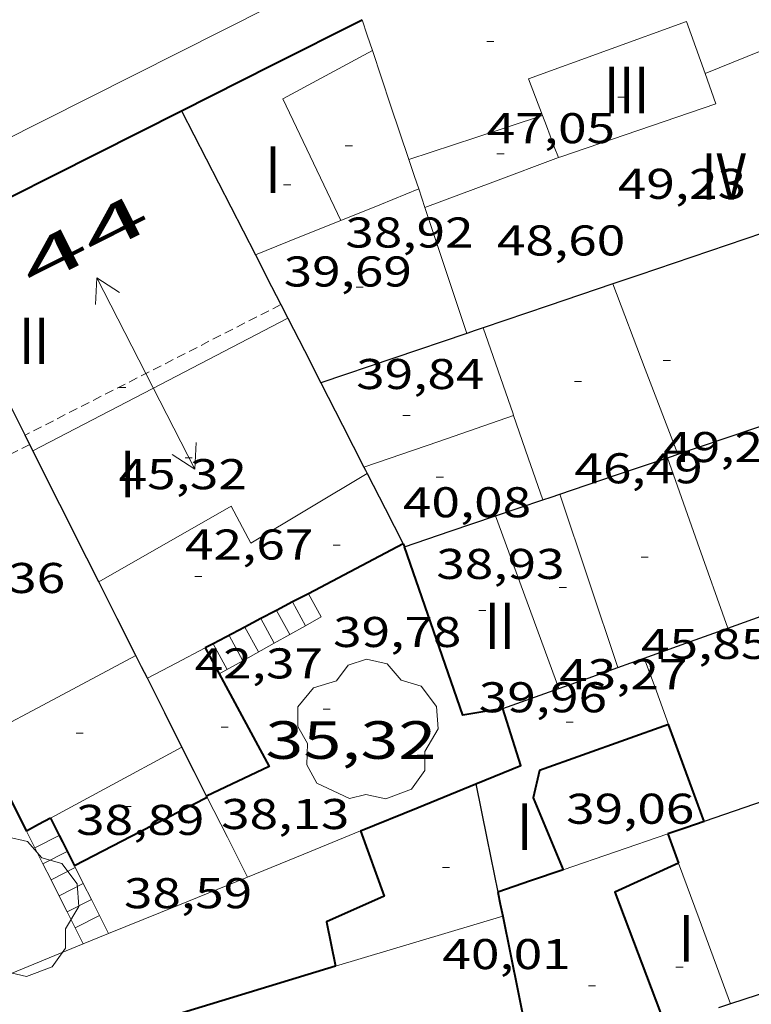
# Model space of a CAD drawing. Units: inches. Extents: x 453997 to 455002, y 4598998 to 4599503.
# Drawn here: x 454144 to 454164, y 4599368 to 4599396 of the extents above; entities that cross this region are included whole.
import ezdxf
from ezdxf.enums import TextEntityAlignment as Align

# ---------------------------------------------------------------- set-up
doc = ezdxf.new("R2010")
doc.units = ezdxf.units.IN
doc.header["$MEASUREMENT"] = 0
doc.linetypes.add('DGN Style 1', pattern=[6.30287331, 0.01048731, -6.292386])
doc.linetypes.add('TRAZOS2', pattern=[0.375, 0.25, -0.125])
for name, color, linetype, lineweight in [('ARBRE', 7, 'Continuous', 0), ('CARENER', 7, 'Continuous', 0), ('COTA ALTIMETRICA', 7, 'Continuous', 0), ('COTA EDIFICI', 7, 'Continuous', 0), ('EIX VIA URBANA PAVIMENTADA', 7, 'Continuous', 0), ('ESCALES', 7, 'Continuous', 0), ('FACANA EXTERIOR', 7, 'Continuous', 0), ('FACANA INTERIOR', 7, 'Continuous', 0), ('LINIA VOLUMETRICA', 7, 'Continuous', 0), ('MITGERES', 7, 'Continuous', 0), ('MUR', 7, 'Continuous', 0), ('TEXT DE NUMERO DE PLANTES', 7, 'Continuous', 0), ('TEXT DE NUMERO DE POLICIA', 7, 'Continuous', 0), ('VORERA', 7, 'Continuous', 0)]:
    doc.layers.add(name, color=color, linetype=linetype, lineweight=lineweight)
doc.styles.add('Style-Arial', font='ARIAL.TTF')

# ---------------------------------------------------------------- blocks, each defined once
blk = doc.blocks.new('COTA')
at = {"color": 0, "linetype": 'ByBlock', "lineweight": -2}
blk.add_line((0, 0), (0.2, 0), dxfattribs=at)
blk = doc.blocks.new('ARBRE')
at = {"color": 0, "linetype": 'ByBlock', "lineweight": -2, "flags": 128}
blk.add_lwpolyline([(-0.507, -1.872), (-1.415, -1.448), (-1.697, -0.9400000000000001), (-1.675, -0.342), (-1.951, 0.138), (-1.943, 0.686), (-1.511, 1.208), (-0.871, 1.406), (-0.543, 1.846), (-0.027, 2.012), (0.541, 1.882), (0.933, 1.428), (1.495, 1.262), (1.921, 0.6940000000000001), (1.969, 0.068), (1.593, -0.562), (1.593, -1.098), (1.229, -1.618), (0.505, -1.886), (-0.049, -1.762), (-0.507, -1.872)], dxfattribs=at)
blk = doc.blocks.new('SENTIT')
at = {"color": 0, "linetype": 'ByBlock', "lineweight": -2}
blk.add_line((0, 0), (3, 0), dxfattribs=at)
at = {"color": 0, "linetype": 'ByBlock', "lineweight": -2, "flags": 128}
blk.add_lwpolyline([(2.35, 0.376), (3, 0), (2.35, -0.374)], dxfattribs=at)

msp = doc.modelspace()

# ---------------------------------------------------------------- linework, layer by layer
at = {"layer": 'CARENER', "color": 1, "linetype": 'TRAZOS2', "lineweight": 20}
for points, elevation in [([(454151.1108217445, 4599387.80546487), (454143.9746645848, 4599384.162963341)], 45.31007026443972), ([(454151.1108378712, 4599387.805473102), (454151.1108217445, 4599387.80546487)], 45.31007024862265), ([(454143.9746645848, 4599384.162963341), (454143.9737991646, 4599384.162521605)], 45.31706941067166), ([(454144.1057973889, 4599383.901520195), (454139.6937736892, 4599381.679550228)], 41.35806412144322)]:
    msp.add_lwpolyline(points, dxfattribs=dict(at, elevation=elevation))
at = {"layer": 'EIX VIA URBANA PAVIMENTADA', "color": 1, "linetype": 'Continuous', "lineweight": 20, "extrusion": (-0.5490198309447474, -0.2213662428378032, 0.8059616689156351), "elevation": -1267472.404729329, "flags": 128}
msp.add_lwpolyline([(-4095797.038920937, 1725714.971936068), (-4095865.268905581, 1725719.42201474), (-4095923.673975152, 1725723.47241267), (-4095956.239895542, 1725725.396507037)], dxfattribs=at)
at = {"layer": 'ESCALES', "color": 1, "linetype": 'Continuous', "lineweight": 0}
for points, elevation in [([(454151.8788183873, 4599379.740380788), (454152.2347734881, 4599379.09045106), (454151.7987403147, 4599378.846510032)], 35.9440557262861), ([(454151.8787778689, 4599379.74045477), (454151.8788183873, 4599379.740380788)], 35.94405572628602), ([(454151.4367754227, 4599379.508457761), (454151.4369042045, 4599379.50822225)], 36.29805627641921), ([(454151.4369042045, 4599379.50822225), (454151.7987403147, 4599378.846510032)], 36.29805627641921), ([(454150.9937729679, 4599379.275460761), (454150.9937884405, 4599379.275432464)], 36.65705683301282), ([(454150.5517705223, 4599379.043463754), (454150.5519096219, 4599379.043209661)], 37.01505738805601), ([(454150.5519096219, 4599379.043209661), (454150.9266738895, 4599378.358627934)], 37.01505738805601), ([(454151.7987403147, 4599378.846510032), (454150.9266738895, 4599378.358627934)], 36.27361071665571), ([(454149.6657656129, 4599378.577469755), (454150.0526574427, 4599377.869654885)], 37.7320584996928), ([(454150.1087680676, 4599378.810466755), (454150.1088323991, 4599378.810349234)], 37.37305794309921), ([(454149.2237631673, 4599378.345472748), (454149.2238797529, 4599378.345259991)], 38.09005905473602), ([(454150.9266738895, 4599378.358627934), (454150.0526574427, 4599377.869654885)], 36.93272075518038), ([(454144.2507122159, 4599372.646501645), (454144.9273937739, 4599372.99233242)], 35.040054326016), ([(454144.4757091731, 4599372.199499245), (454144.4757748562, 4599372.199532766)], 35.040054326016), ([(454144.700758684, 4599371.753523664), (454145.3764465334, 4599372.098357894)], 35.040054326016), ([(454144.7007061379, 4599371.753496847), (454144.700758684, 4599371.753523664)], 35.040054326016), ([(454144.9257031027, 4599371.307494448), (454145.6006801292, 4599371.652476246)], 35.040054326016), ([(454145.1509536422, 4599370.860621278), (454145.8256548492, 4599371.204462556)], 35.040054326016), ([(454145.1507000599, 4599370.860492048), (454145.1509536422, 4599370.860621278)], 35.040054326016), ([(454145.3758237775, 4599370.414554341), (454146.0496261658, 4599370.758447038)], 35.040054326016), ([(454145.3756970247, 4599370.414489649), (454145.3758237775, 4599370.414554341)], 35.040054326016)]:
    msp.add_lwpolyline(points, dxfattribs=dict(at, elevation=elevation))
at = {"layer": 'ESCALES', "color": 1, "linetype": 'Continuous', "lineweight": 0, "flags": 128}
for points, elevation in [([(454150.9937884405, 4599379.275432464), (454151.361768432, 4599378.602456925)], 36.65705683301282), ([(454151.7987403147, 4599378.846510032), (454151.7987709608, 4599378.846453988)], 36.29805627641921), ([(454150.1088323991, 4599378.810349234), (454150.4897633773, 4599378.114462784)], 37.37305794309921), ([(454149.2238797529, 4599378.345259991), (454149.6177583227, 4599377.626468644)], 38.09005905473602), ([(454150.9266738895, 4599378.358627934), (454150.9267659062, 4599378.358459847)], 37.01505738805601), ([(454150.0526574427, 4599377.869654885), (454149.392757017, 4599377.50047016)], 37.59330462494368), ([(454150.0526574427, 4599377.869654885), (454150.0527608409, 4599377.86946572)], 37.7320584996928), ([(454144.9273937739, 4599372.99233242), (454144.9277158908, 4599372.992497045)], 35.040054326016), ([(454144.4757748562, 4599372.199532766), (454145.1517128389, 4599372.54449465)], 35.040054326016), ([(454145.3764465334, 4599372.098357894), (454145.3767098037, 4599372.098492253)], 35.040054326016), ([(454145.6006801292, 4599371.652476246), (454145.6007067669, 4599371.652489861)], 35.040054326016), ([(454145.8256548492, 4599371.204462556), (454145.8257037165, 4599371.20448746)], 35.040054326016), ([(454146.0496261658, 4599370.758447038), (454146.0497006797, 4599370.758485069)], 35.040054326016), ([(454145.6006939895, 4599369.968487251), (454146.3026972479, 4599370.254482367)], 35.040054326016)]:
    msp.add_lwpolyline(points, dxfattribs=dict(at, elevation=elevation))
at = {"layer": 'FACANA EXTERIOR', "color": 1, "linetype": 'Continuous', "lineweight": 40, "extrusion": (0.03027826424473481, -0.06873086066281592, 0.9971756593032517), "elevation": -302325.3928636815, "flags": 128}
msp.add_lwpolyline([(2269811.332261834, 4014617.215052163), (2269863.310476076, 4014619.851378629), (2269864.658008215, 4014636.65463115)], dxfattribs=at)
at = {"layer": 'FACANA EXTERIOR', "color": 1, "linetype": 'Continuous', "lineweight": 40, "extrusion": (-0.219221290047279, 0.2192245976213286, 0.9507274066670074), "elevation": 908784.3944903594, "flags": 128}
msp.add_lwpolyline([(-3573371.394918352, -2786717.871640814), (-3573374.072735846, -2786716.942691201), (-3573376.751967555, -2786716.013741589)], dxfattribs=at)
at = {"layer": 'FACANA EXTERIOR', "color": 1, "linetype": 'Continuous', "lineweight": 40, "extrusion": (0.3584253062134335, -0.8145492330307734, 0.4561149491463588), "elevation": -3583633.20915131, "flags": 128}
msp.add_lwpolyline([(2268132.024021412, 1836785.061318023), (2268136.004153515, 1836785.518662766), (2268139.985603689, 1836785.977131206)], dxfattribs=at)
at = {"layer": 'FACANA EXTERIOR', "color": 1, "linetype": 'Continuous', "lineweight": 40}
for points, elevation in [([(454154.5247925196, 4599381.130436845), (454151.8788183873, 4599379.740380788)], 39.28506090887822), ([(454151.8788183873, 4599379.740380788), (454151.4369042045, 4599379.50822225)], 39.53045568320257), ([(454151.4369042045, 4599379.50822225), (454150.9937884405, 4599379.275432464)], 39.57143999588125), ([(454150.9937884405, 4599379.275432464), (454150.9557727592, 4599379.255461019), (454150.5519096219, 4599379.043209661)], 39.61253574642652), ([(454150.5519096219, 4599379.043209661), (454150.1088323991, 4599378.810349234)], 39.65343306721368), ([(454150.1088323991, 4599378.810349234), (454149.2238797529, 4599378.345259991)], 39.694433402996), ([(454144.682719205, 4599373.47949966), (454144.9273937739, 4599372.99233242)], 38.55205977102081)]:
    msp.add_lwpolyline(points, dxfattribs=dict(at, elevation=elevation))
at = {"layer": 'FACANA EXTERIOR', "color": 1, "linetype": 'Continuous', "lineweight": 40, "extrusion": (0.3713906168033071, -2.853355264630291e-06, 0.9284767147011914), "elevation": 168694.4956543106, "flags": 128}
msp.add_lwpolyline([(4599384.619522819, -421623.5358650906), (4599384.580522761, -421623.5574057865), (4599384.5405227, -421623.5789464827)], dxfattribs=at)
at = {"layer": 'FACANA EXTERIOR', "color": 1, "linetype": 'Continuous', "lineweight": 40, "extrusion": (-0.5973515168848157, -0.5393325867658701, 0.5935415117140882), "elevation": -2751861.146550159, "flags": 128}
msp.add_lwpolyline([(-3109458.521187597, 2029544.606683099), (-3109459.130874831, 2029542.996349385), (-3109463.710641258, 2029546.276658803)], dxfattribs=at)
at = {"layer": 'FACANA EXTERIOR', "color": 1, "linetype": 'Continuous', "lineweight": 40, "flags": 128}
for points, elevation in [([(454149.2238797529, 4599378.345259991), (454148.9997619258, 4599378.227474264)], 39.77632286554418), ([(454144.9273937739, 4599372.99233242), (454145.0177146636, 4599372.812496083), (454145.3527101222, 4599372.145492507)], 38.35339562734572)]:
    msp.add_lwpolyline(points, dxfattribs=dict(at, elevation=elevation))
at = {"layer": 'FACANA EXTERIOR', "color": 1, "linetype": 'Continuous', "lineweight": 40, "extrusion": (0.03043947083279068, -0.1347793363185638, 0.9904079811456223), "elevation": -606038.8678609722, "flags": 128}
msp.add_lwpolyline([(1456226.666752943, 4344266.587183369), (1456227.682682907, 4344262.92512615), (1456225.796755852, 4344262.505364653)], dxfattribs=at)
at = {"layer": 'FACANA EXTERIOR', "color": 1, "linetype": 'Continuous', "lineweight": 40, "extrusion": (-0.03276236449302731, 0.06478641682389183, 0.9973611921806197), "elevation": 283138.2772540429, "flags": 128}
msp.add_lwpolyline([(-2480873.236044542, -3889164.952880171), (-2480874.585697809, -3889164.842686037), (-2480874.857961649, -3889166.495598044)], dxfattribs=at)
at = {"layer": 'FACANA EXTERIOR', "color": 1, "linetype": 'Continuous', "lineweight": 40, "extrusion": (-0.8929014136322887, -0.450252224351302, 4.069395495911872e-07), "elevation": -2476383.807708065, "flags": 128}
msp.add_lwpolyline([(-3902310.293773421, 41.1088006839294), (-3902308.850157313, 40.73580010561822), (-3902307.406541207, 40.36279952733091)], dxfattribs=at)
at = {"layer": 'FACANA EXTERIOR', "color": 1, "linetype": 'Continuous', "lineweight": 40, "extrusion": (-1.257221303717689e-07, -0.01676593941736249, 0.9998594417594092), "elevation": -77072.25780457693, "flags": 128}
msp.add_lwpolyline([(454118.8435678638, 4598730.724541417), (454120.4535704183, 4598731.380634512), (454122.0645729743, 4598732.036727603)], dxfattribs=at)
at = {"layer": 'FACANA EXTERIOR', "color": 1, "linetype": 'Continuous', "lineweight": 40, "extrusion": (-0.1313051385588881, 0.1313071473963444, 0.9826074463541715), "elevation": 544335.905368304, "flags": 128}
msp.add_lwpolyline([(-3573358.042834532, -2880156.905628284), (-3573356.057275574, -2880157.55185049), (-3573354.070302398, -2880158.198072695)], dxfattribs=at)
at = {"layer": 'FACANA EXTERIOR', "color": 1, "linetype": 'Continuous', "lineweight": 40, "extrusion": (0.8944305842198371, 0.4472068089957499, 0), "elevation": 2463076.203988124, "flags": 128}
msp.add_lwpolyline([(3910722.272561209, 38.75306008263931), (3910722.292685851, 38.75906009192979), (3910722.312810494, 38.76506010125603)], dxfattribs=at)
at = {"layer": 'FACANA EXTERIOR', "color": 1, "linetype": 'Continuous', "lineweight": 40, "extrusion": (-0.03123366796607926, 0.00811066000544427, 0.9994792019745388), "elevation": 23157.88828048577, "flags": 128}
msp.add_lwpolyline([(-4565872.442832509, -716070.0707659466), (-4565872.183445384, -716070.3496669477), (-4565871.924058254, -716070.6285679482)], dxfattribs=at)
at = {"layer": 'FACANA EXTERIOR', "color": 1, "linetype": 'Continuous', "lineweight": 40, "extrusion": (0.01623327421825186, -1.232868692914732e-07, 0.9998682317226305), "elevation": 7413.001850499297, "flags": 128}
msp.add_lwpolyline([(4599372.799453898, -454057.1968934264), (4599369.794449168, -454047.3405794193), (4599366.790444439, -454037.4842654121)], dxfattribs=at)
at = {"layer": 'FACANA EXTERIOR', "color": 1, "linetype": 'Continuous', "lineweight": 40}
msp.add_polyline3d([(454153.3327298777, 4599373.118433467, 40.38106260670241), (454153.9957170964, 4599371.298425615, 40.24606239739841), (454152.3877091706, 4599370.582436706, 40.31006249662401), (454152.6347002057, 4599369.350432921, 41.19006386097601)], dxfattribs=at)
at = {"layer": 'FACANA INTERIOR', "color": 204, "linetype": 'Continuous', "lineweight": 40, "extrusion": (0.02027575389716903, -0.1115216619471091, 0.9935551382386667), "elevation": -503681.2018711047, "flags": 128}
msp.add_lwpolyline([(1269562.978813377, 4415315.908129131), (1269562.563171633, 4415318.316605509), (1269562.485892857, 4415318.766540658)], dxfattribs=at)
at = {"layer": 'FACANA INTERIOR', "color": 204, "linetype": 'Continuous', "lineweight": 40, "extrusion": (0.1208636756155681, -0.7597516843593649, 0.6388813270317131), "elevation": -3439463.224221489, "flags": 128}
msp.add_lwpolyline([(1171119.205614745, 2856408.936838727), (1171118.677572693, 2856408.792552485), (1171118.150675337, 2856408.649566117)], dxfattribs=at)
at = {"layer": 'FACANA INTERIOR', "color": 204, "linetype": 'Continuous', "lineweight": 40, "extrusion": (-0.9383848090383489, -0.3455921731840317, 2.186044819151115e-14), "elevation": -2015685.957053654, "flags": 128}
msp.add_lwpolyline([(-4159026.988100023, 44.90606966632625), (-4159026.551177156, 44.83206955159664), (-4159026.114254289, 44.75706943531665)], dxfattribs=at)
at = {"layer": 'FACANA INTERIOR', "color": 204, "linetype": 'Continuous', "lineweight": 40, "extrusion": (-0.3378399599224298, 0.9379524445834485, 0.07816247935898571), "elevation": 4160562.383158181, "flags": 128}
msp.add_lwpolyline([(-1985906.814497083, -326156.8466465242), (-1985905.850728493, -326157.0452544455), (-1985904.886621018, -326157.2318255233)], dxfattribs=at)
at = {"layer": 'FACANA INTERIOR', "color": 204, "linetype": 'Continuous', "lineweight": 40, "extrusion": (0.006573548144980613, -0.01449309015644628, 0.9998733613825816), "elevation": -63633.58606335943, "flags": 128}
msp.add_lwpolyline([(454152.1305633119, 4598932.996592603), (454150.3535928434, 4598932.190520174), (454151.7569507276, 4598928.48011407)], dxfattribs=at)
at = {"layer": 'FACANA INTERIOR', "color": 204, "linetype": 'Continuous', "lineweight": 40, "extrusion": (-2.308957552217377e-08, -0.002993998631454019, 0.999995517976053), "elevation": -13730.04831324256, "flags": 128}
msp.add_lwpolyline([(454157.1647237939, 4599350.917056843), (454157.2327213652, 4599350.58305431), (454157.2997189346, 4599350.249051789)], dxfattribs=at)
at = {"layer": 'FACANA INTERIOR', "color": 204, "linetype": 'Continuous', "lineweight": 40, "extrusion": (-2.505302227339731e-08, -0.003301868793166668, 0.9999945488163784), "elevation": -15146.05825841914, "flags": 128}
msp.add_lwpolyline([(454157.2997190139, 4599345.8039811), (454157.7287035933, 4599343.683963002), (454158.1586881742, 4599341.563944896)], dxfattribs=at)
at = {"layer": 'FACANA INTERIOR', "color": 204, "linetype": 'Continuous', "lineweight": 40}
msp.add_polyline3d([(454161.9267657442, 4599376.089372866, 39.70206155398081), (454158.3297504024, 4599374.802398163, 39.39006107025601), (454158.1497443492, 4599374.041398349, 39.20606078498242), (454158.9887304293, 4599372.035388873, 38.98906044854561)], dxfattribs=at)
at = {"layer": 'LINIA VOLUMETRICA', "color": 1, "linetype": 'Continuous', "lineweight": 20, "extrusion": (-0.4610785888203308, 0.6274595704297062, 0.6274559924071337), "elevation": 2676557.809571728, "flags": 128}
msp.add_lwpolyline([(-3089507.276401706, -2156774.116672175), (-3089510.085754447, -2156772.972385188), (-3089512.894515032, -2156771.826813927)], dxfattribs=at)
at = {"layer": 'LINIA VOLUMETRICA', "color": 1, "linetype": 'Continuous', "lineweight": 20, "extrusion": (0.01045190050549856, 0.01045174091215406, 0.9998907534764627), "elevation": 52865.7106610833, "flags": 128}
msp.add_lwpolyline([(454128.076198072, 4599094.42559847), (454128.2191558619, 4599093.995573231), (454128.3631135912, 4599093.564547927)], dxfattribs=at)
at = {"layer": 'LINIA VOLUMETRICA', "color": 1, "linetype": 'Continuous', "lineweight": 20, "extrusion": (0.0457734032601163, -0.1281058616558106, 0.9907036306400665), "elevation": -568381.3807752564, "flags": 128}
msp.add_lwpolyline([(1975253.447729782, 4139560.484928732), (1975253.058091161, 4139564.2559419), (1975255.870674419, 4139564.689645167)], dxfattribs=at)
at = {"layer": 'LINIA VOLUMETRICA', "color": 1, "linetype": 'Continuous', "lineweight": 20, "extrusion": (-0.0196812264935993, 1.493318534645736e-07, 0.9998063059031412), "elevation": -8890.360426208721, "flags": 128}
msp.add_lwpolyline([(-4599398.342235883, 454031.7389163054), (-4599396.821233525, 454032.2470155088), (-4599395.301231169, 454032.7551147121)], dxfattribs=at)
at = {"layer": 'LINIA VOLUMETRICA', "color": 1, "linetype": 'Continuous', "lineweight": 20, "extrusion": (-0.01976474268893891, -0.03791782120873399, 0.9990853786244811), "elevation": -183326.0679528415, "flags": 128}
msp.add_lwpolyline([(-1723227.407671771, 4284573.533489081), (-1723226.74932958, 4284572.925441345), (-1723229.903981379, 4284569.604565243)], dxfattribs=at)
at = {"layer": 'LINIA VOLUMETRICA', "color": 1, "linetype": 'Continuous', "lineweight": 20, "extrusion": (-0.1214127086686854, 9.330551179476205e-07, 0.992602112718315), "elevation": -55087.79585479042, "flags": 128}
msp.add_lwpolyline([(-4599396.572491672, 450769.4476528766), (-4599395.95949054, 450767.569757589), (-4599395.345489405, 450765.691862301)], dxfattribs=at)
at = {"layer": 'LINIA VOLUMETRICA', "color": 1, "linetype": 'Continuous', "lineweight": 20, "extrusion": (-0.8753796247913554, -0.3418376721705927, 0.341844289677532), "elevation": -1969790.000294246, "flags": 128}
msp.add_lwpolyline([(-4119115.453986501, 716579.920866397), (-4119115.757453229, 716579.931507467), (-4119116.061851448, 716579.9432126436)], dxfattribs=at)
at = {"layer": 'LINIA VOLUMETRICA', "color": 1, "linetype": 'Continuous', "lineweight": 20, "extrusion": (-0.935950398108144, -0.3521318676919739, 6.080211244496911e-06), "elevation": -2044662.621466386, "flags": 128}
msp.add_lwpolyline([(-4144878.881788581, 61.66205698956534), (-4144879.205525085, 61.67305700662291), (-4144879.52926159, 61.68405702367454)], dxfattribs=at)
at = {"layer": 'LINIA VOLUMETRICA', "color": 1, "linetype": 'Continuous', "lineweight": 20, "extrusion": (-0.9486856968447297, -0.3162205695430363, -3.279665566783868e-07), "elevation": -1885272.363895978, "flags": 128}
msp.add_lwpolyline([(-4219764.214972845, 46.66476702197788), (-4219763.715332201, 46.66776702662908), (-4219763.348507424, 46.66976702972988)], dxfattribs=at)
at = {"layer": 'LINIA VOLUMETRICA', "color": 1, "linetype": 'Continuous', "lineweight": 20, "extrusion": (-0.05828050642802998, -0.4507900428251933, 0.8907253897022094), "elevation": -2099784.847524144, "flags": 128}
msp.add_lwpolyline([(-139315.2311896159, 4114870.720276139), (-139316.9525708993, 4114869.697266407), (-139318.7440080909, 4114868.634656299)], dxfattribs=at)
at = {"layer": 'LINIA VOLUMETRICA', "color": 1, "linetype": 'Continuous', "lineweight": 20, "extrusion": (-4.462769209116618e-06, -0.5881716976581196, 0.8087360843031857), "elevation": -2705194.37279818, "flags": 128}
msp.add_lwpolyline([(454124.0198532688, 3719725.961076184), (454123.9868532176, 3719725.947474693), (454123.954853168, 3719725.933873201)], dxfattribs=at)
at = {"layer": 'LINIA VOLUMETRICA', "color": 1, "linetype": 'Continuous', "lineweight": 20, "extrusion": (-0.3149153328177396, 2.434686444268248e-06, 0.9491197675479974), "elevation": -142968.3006995513, "flags": 128}
msp.add_lwpolyline([(-4599393.669491381, 431024.96843754), (-4599394.106492215, 431026.1116037205), (-4599394.544493049, 431027.2547699005)], dxfattribs=at)
at = {"layer": 'LINIA VOLUMETRICA', "color": 1, "linetype": 'Continuous', "lineweight": 20, "extrusion": (-0.947951165517649, -0.3184157467741238, -9.040344187726381e-08), "elevation": -1895035.251315071, "flags": 128}
msp.add_lwpolyline([(-4215388.001086948, 47.11675560611782), (-4215387.727865001, 47.11875560921862), (-4215387.454643057, 47.11975561076902)], dxfattribs=at)
at = {"layer": 'LINIA VOLUMETRICA', "color": 1, "linetype": 'Continuous', "lineweight": 20, "extrusion": (-0.9053730432815269, -0.3002462545543951, 0.3002529585619494), "elevation": -1792115.389164094, "flags": 128}
msp.add_lwpolyline([(-4222640.058616611, 564166.0801542739), (-4222638.207419528, 564166.091686387), (-4222636.357171612, 564166.1042668738)], dxfattribs=at)
at = {"layer": 'LINIA VOLUMETRICA', "color": 1, "linetype": 'Continuous', "lineweight": 20, "extrusion": (-0.2242192393457365, -0.2242158820546318, 0.9483949445993916), "elevation": -1133045.967140882, "flags": 128}
msp.add_lwpolyline([(-2931153.214797805, 3388979.378313972), (-2931152.712043986, 3388980.627166731), (-2931152.207875948, 3388981.876019491)], dxfattribs=at)
at = {"layer": 'LINIA VOLUMETRICA', "color": 1, "linetype": 'Continuous', "lineweight": 20, "extrusion": (-0.8762663753009018, -0.3406997890045469, 0.3407064620597565), "elevation": -1964959.105415783, "flags": 128}
msp.add_lwpolyline([(-4122183.65542809, 712131.0941016468), (-4122186.198459737, 712131.1494108952), (-4122188.74242341, 712131.2057837824)], dxfattribs=at)
at = {"layer": 'LINIA VOLUMETRICA', "color": 1, "linetype": 'Continuous', "lineweight": 20, "extrusion": (0.3187932648593045, -0.6702142033284574, 0.6702117396294597), "elevation": -2937763.955877743, "flags": 128}
msp.add_lwpolyline([(2385750.603484389, 2652989.839512602), (2385746.598063155, 2652989.623928221), (2385742.59307147, 2652989.409691243)], dxfattribs=at)
at = {"layer": 'LINIA VOLUMETRICA', "color": 1, "linetype": 'Continuous', "lineweight": 20, "extrusion": (0.9394328598256086, 0.3109377949297187, 0.1441651468425109), "elevation": 1856779.949708908, "flags": 128}
msp.add_lwpolyline([(4223723.458416954, -270460.6447445464), (4223720.916963425, -270460.9034474464), (4223720.87142799, -270460.9085002374)], dxfattribs=at)
at = {"layer": 'LINIA VOLUMETRICA', "color": 1, "linetype": 'Continuous', "lineweight": 20, "extrusion": (-0.02011087439999146, 1.525918211065015e-07, 0.9997977559140871), "elevation": -9092.354859725394, "flags": 128}
msp.add_lwpolyline([(-4599388.160220145, 454031.6778665336), (-4599387.437219026, 454029.5894409246), (-4599386.715217906, 454027.5010153155)], dxfattribs=at)
at = {"layer": 'LINIA VOLUMETRICA', "color": 1, "linetype": 'Continuous', "lineweight": 20, "extrusion": (0.2922779394351149, -2.217667061327235e-06, 0.9563334178594018), "elevation": 132775.3575837667, "flags": 128}
msp.add_lwpolyline([(4599388.160220197, -434278.8740532332), (4599386.98121837, -434279.3017290066), (4599385.803216542, -434279.72940478)], dxfattribs=at)
at = {"layer": 'LINIA VOLUMETRICA', "color": 1, "linetype": 'Continuous', "lineweight": 20, "extrusion": (0.8976788658660685, 0.3115833793836208, 0.3115901979672849), "elevation": 1840798.075629429, "flags": 128}
msp.add_lwpolyline([(4196154.211740409, -603574.3365452234), (4196156.732762004, -603574.291292312), (4196159.254728309, -603574.247091794)], dxfattribs=at)
at = {"layer": 'LINIA VOLUMETRICA', "color": 1, "linetype": 'Continuous', "lineweight": 20, "extrusion": (-0.6876452937604274, -0.233002663436529, 0.6876435914051837), "elevation": -1383936.542831492, "flags": 128}
msp.add_lwpolyline([(-4210352.606613752, 1310796.475521704), (-4210355.155397863, 1310796.489294912), (-4210357.704502901, 1310796.501690799)], dxfattribs=at)
at = {"layer": 'LINIA VOLUMETRICA', "color": 1, "linetype": 'Continuous', "lineweight": 20, "extrusion": (-0.5568321935006019, -0.2387410350994907, 0.7955756572702134), "elevation": -1350915.578375537, "flags": 128}
msp.add_lwpolyline([(-4048258.922644242, 1774022.744453269), (-4048261.484020526, 1774022.922714241), (-4048264.04487179, 1774023.099324648)], dxfattribs=at)
at = {"layer": 'LINIA VOLUMETRICA', "color": 1, "linetype": 'Continuous', "lineweight": 20, "extrusion": (-0.3467889076137213, 0.6314063300049709, 0.6935874133703234), "elevation": 2746610.321535595, "flags": 128}
msp.add_lwpolyline([(-2612210.600266674, -2644430.980498202), (-2612208.132819947, -2644431.026307908), (-2612205.667126213, -2644431.070729441)], dxfattribs=at)
at = {"layer": 'LINIA VOLUMETRICA', "color": 1, "linetype": 'Continuous', "lineweight": 20, "extrusion": (0.1887179644054877, -0.1887208138721428, 0.9637271316726977), "elevation": -782253.9741147762, "flags": 128}
msp.add_lwpolyline([(3573361.242757061, 2824836.197671691), (3573360.372307274, 2824836.478687283), (3573359.503271702, 2824836.759702874)], dxfattribs=at)
at = {"layer": 'LINIA VOLUMETRICA', "color": 1, "linetype": 'Continuous', "lineweight": 20, "extrusion": (0.9389662187642862, 0.3440093603533361, 2.964299316823147e-06), "elevation": 2008671.13373202, "flags": 128}
msp.add_lwpolyline([(4162422.821408077, 34.69576055446825), (4162423.809733443, 34.80676072655717), (4162424.798058809, 34.91776089865805)], dxfattribs=at)
at = {"layer": 'LINIA VOLUMETRICA', "color": 1, "linetype": 'Continuous', "lineweight": 20, "extrusion": (0.471204165335252, -0.8779047823258116, 0.08514592027911805), "elevation": -3823813.824131629, "flags": 128}
msp.add_lwpolyline([(2575296.09391723, 326807.608469099), (2575293.627244279, 326807.5492539674), (2575291.922991268, 326807.5091081154)], dxfattribs=at)
at = {"layer": 'LINIA VOLUMETRICA', "color": 1, "linetype": 'Continuous', "lineweight": 20, "extrusion": (-0.7949479338884191, -0.3788655282965457, 0.4738340362142773), "elevation": -2103557.686648152, "flags": 128}
msp.add_lwpolyline([(-3956551.208494703, 1131916.822040465), (-3956549.561811399, 1131916.500673344), (-3956547.04496795, 1131916.010105865)], dxfattribs=at)
at = {"layer": 'LINIA VOLUMETRICA', "color": 1, "linetype": 'Continuous', "lineweight": 20, "extrusion": (-3.810751892599255e-07, -0.05022389286962239, 0.9987379839501828), "elevation": -230957.2685089298, "flags": 128}
msp.add_lwpolyline([(454117.7368437861, 4593570.382633788), (454120.0698474032, 4593571.07951434), (454122.4018510188, 4593571.776394892)], dxfattribs=at)
at = {"layer": 'LINIA VOLUMETRICA', "color": 1, "linetype": 'Continuous', "lineweight": 20}
for points in [[(454158.4108892282, 4599393.08242589, 49.27307639285922), (454158.0238964282, 4599394.11043042, 49.31007645022401), (454162.4239153671, 4599395.707399511, 49.44607666107841), (454162.9459051668, 4599394.2563933, 49.40007658976001)], [(454153.5188058746, 4599383.096447526, 43.76106784705441), (454150.2697860796, 4599381.151469162, 43.26206707340481), (454149.7227930696, 4599382.184474914, 43.56606754472641), (454146.0307713434, 4599380.075499658, 43.12406685944961)]]:
    msp.add_polyline3d(points, dxfattribs=at)
at = {"layer": 'MITGERES', "color": 1, "linetype": 'Continuous', "lineweight": 30, "extrusion": (-0.8118700555143704, -0.4811247829062437, 0.3307354777348708), "elevation": -2581576.852489484, "flags": 128}
msp.add_lwpolyline([(-3725251.735404235, 904781.2775821845), (-3725249.481280811, 904780.8516092981), (-3725247.225787279, 904780.4266960452)], dxfattribs=at)
at = {"layer": 'MITGERES', "color": 1, "linetype": 'Continuous', "lineweight": 30, "extrusion": (-0.1025689456161358, -0.4824357560401606, 0.8699053699622465), "elevation": -2265452.994534424, "flags": 128}
msp.add_lwpolyline([(-512241.2016729558, 3995748.426113607), (-512249.2522642114, 3995742.923474668), (-512249.9075337902, 3995742.475396848)], dxfattribs=at)
at = {"layer": 'MITGERES', "color": 1, "linetype": 'Continuous', "lineweight": 30, "flags": 128}
for points, elevation in [([(454143.9746645848, 4599384.162963341), (454142.7098162805, 4599386.676535092), (454141.2238363826, 4599389.629550946)], 42.02532939762958), ([(454151.1108217445, 4599387.80546487), (454151.3058352827, 4599387.42447103)], 43.21926536115936)]:
    msp.add_lwpolyline(points, dxfattribs=dict(at, elevation=elevation))
at = {"layer": 'MITGERES', "color": 1, "linetype": 'Continuous', "lineweight": 30}
for points, elevation in [([(454150.3998473156, 4599389.195480649), (454150.8528412951, 4599388.309475839), (454151.1108217445, 4599387.80546487)], 43.49706743774004), ([(454144.1957961782, 4599383.72351924), (454143.9746645848, 4599384.162963341)], 41.88306493540328), ([(454163.5767887053, 4599378.778364521), (454165.8057982081, 4599379.575348843), (454167.2148622007, 4599380.079160922)], 43.40006728736005)]:
    msp.add_lwpolyline(points, dxfattribs=dict(at, elevation=elevation))
at = {"layer": 'MITGERES', "color": 1, "linetype": 'Continuous', "lineweight": 30, "extrusion": (-0.4150151686824679, 0.6433375636879797, 0.6433344300684346), "elevation": 2770504.841204687, "flags": 128}
msp.add_lwpolyline([(-2874917.336719529, -2328043.899885649), (-2874915.483736569, -2328044.622209963), (-2874913.631295706, -2328045.345840469)], dxfattribs=at)
at = {"layer": 'MITGERES', "color": 1, "linetype": 'Continuous', "lineweight": 30, "extrusion": (-1.463068564502255e-06, -0.1959068170196781, 0.9806225160800042), "elevation": -901009.7079601499, "flags": 128}
msp.add_lwpolyline([(454116.9567414632, 4510274.646470755), (454117.4177420704, 4510273.727665164), (454117.8777426761, 4510272.808859573)], dxfattribs=at)
at = {"layer": 'MITGERES', "color": 1, "linetype": 'Continuous', "lineweight": 30, "extrusion": (0.3212223522842925, -0.9470038016781906, 9.490327489012088e-15), "elevation": -4209751.822683854, "flags": 128}
msp.add_lwpolyline([(1907514.137383756, 43.92006813351993), (1907513.8976794, 43.85006802499193), (1907513.657975044, 43.78106791801434)], dxfattribs=at)
at = {"layer": 'MITGERES', "color": 1, "linetype": 'Continuous', "lineweight": 30, "extrusion": (0.3210935342186129, -0.9470474867831475, 7.792604133077121e-06), "elevation": -4210011.250583162, "flags": 128}
msp.add_lwpolyline([(1906941.013761475, 76.58801895200719), (1906938.861799729, 75.96401798453863), (1906936.709837982, 75.34001701709394)], dxfattribs=at)
at = {"layer": 'MITGERES', "color": 1, "linetype": 'Continuous', "lineweight": 30, "extrusion": (-0.3538466754309784, -0.3538412157226047, 0.8657880366131154), "elevation": -1788115.414762666, "flags": 128}
msp.add_lwpolyline([(-2931150.21175649, 3093800.90676016), (-2931148.953811522, 3093800.437145365), (-2931147.697280773, 3093799.967530574)], dxfattribs=at)
at = {"layer": 'MITGERES', "color": 1, "linetype": 'Continuous', "lineweight": 30, "extrusion": (-0.3435044596345063, 2.606349728480733e-06, 0.9391510454684129), "elevation": -155952.8088007814, "flags": 128}
msp.add_lwpolyline([(-4599387.076218531, 426509.453908963), (-4599387.785219632, 426511.6867800877), (-4599388.495220731, 426513.9196512123)], dxfattribs=at)
at = {"layer": 'MITGERES', "color": 1, "linetype": 'Continuous', "lineweight": 30, "extrusion": (-0.8852693458956418, -0.4621541255152857, 0.05207446098332635), "elevation": -2527661.916769028, "flags": 128}
msp.add_lwpolyline([(-3867051.526165642, 131846.2222470906), (-3867052.260410466, 131846.434535451), (-3867055.609226768, 131847.4048534763)], dxfattribs=at)
at = {"layer": 'MITGERES', "color": 1, "linetype": 'Continuous', "lineweight": 30, "extrusion": (0.3207542661271917, -0.9471624468702323, -3.059017103362588e-08), "elevation": -4210688.995658481, "flags": 128}
msp.add_lwpolyline([(1905433.809654522, 43.32326167143424), (1905435.396506061, 43.87326252415424), (1905436.9833576, 44.42226337532386)], dxfattribs=at)
at = {"layer": 'MITGERES', "color": 1, "linetype": 'Continuous', "lineweight": 30, "extrusion": (-0.4467972664537015, 0.6326043573115335, 0.6326009245961959), "elevation": 2706699.953185947, "flags": 128}
msp.add_lwpolyline([(-3024355.739806312, -2210800.67853334), (-3024355.884301856, -2210800.610100039), (-3024356.029374309, -2210800.54295793)], dxfattribs=at)
at = {"layer": 'MITGERES', "color": 1, "linetype": 'Continuous', "lineweight": 30, "extrusion": (-0.4298615194787139, -0.3862464747403765, 0.8161082862108945), "elevation": -1971684.125174213, "flags": 128}
msp.add_lwpolyline([(-3117642.858019827, 2784483.169145108), (-3117642.763973704, 2784483.139728158), (-3117642.669852121, 2784483.108580799)], dxfattribs=at)
at = {"layer": 'MITGERES', "color": 1, "linetype": 'Continuous', "lineweight": 30, "extrusion": (0.2419546021374666, -0.0691667664318452, 0.967819161272323), "elevation": -208199.0048886184, "flags": 128}
msp.add_lwpolyline([(4547065.994235882, 800889.6969904708), (4547065.187341815, 800888.9181195803), (4547064.380447746, 800888.13924869)], dxfattribs=at)
at = {"layer": 'MITGERES', "color": 1, "linetype": 'Continuous', "lineweight": 30, "extrusion": (-0.4260200794179473, 0.7981282544692507, 0.4260260336535699), "elevation": 3477434.843638037, "flags": 128}
msp.add_lwpolyline([(-2566461.726738101, -1637467.269558751), (-2566461.969489167, -1637467.175605942), (-2566462.21312242, -1637467.080547805)], dxfattribs=at)
at = {"layer": 'MITGERES', "color": 1, "linetype": 'Continuous', "lineweight": 30, "extrusion": (-0.4208473936180174, 0.8163687210341447, 0.3955117983094769), "elevation": 3563677.621888601, "flags": 128}
msp.add_lwpolyline([(-2511154.859804182, -1534560.42926784), (-2511155.54862238, -1534560.165783161), (-2511156.238787636, -1534559.90338726)], dxfattribs=at)
at = {"layer": 'MITGERES', "color": 1, "linetype": 'Continuous', "lineweight": 30, "extrusion": (-0.3434064050273873, 2.615963471073624e-06, 0.9391869041779293), "elevation": -155908.2307925259, "flags": 128}
msp.add_lwpolyline([(-4599384.510911571, 426517.4921908488), (-4599384.940912277, 426518.8433616849), (-4599385.369912983, 426520.1945325209)], dxfattribs=at)
at = {"layer": 'MITGERES', "color": 1, "linetype": 'Continuous', "lineweight": 30, "extrusion": (0.8933873419328046, 0.449287277000182, -5.207758767787285e-14), "elevation": 2472171.265290278, "flags": 128}
msp.add_lwpolyline([(3904983.600820526, 40.03506219900873), (3904984.753742085, 40.36806271529193), (3904985.906663645, 40.70206323312553)], dxfattribs=at)
at = {"layer": 'MITGERES', "color": 1, "linetype": 'Continuous', "lineweight": 30, "extrusion": (-0.4166815786808686, 3.161583313289437e-06, 0.9090525078223058), "elevation": -189187.6018964633, "flags": 128}
msp.add_lwpolyline([(-4599381.391209869, 412842.335286674), (-4599381.807210514, 412843.6168427955), (-4599382.224211161, 412844.8983989172)], dxfattribs=at)
at = {"layer": 'MITGERES', "color": 1, "linetype": 'Continuous', "lineweight": 30, "extrusion": (0.541288697972858, -4.107043171321812e-06, 0.8408368126039562), "elevation": 245839.4475631748, "flags": 128}
msp.add_lwpolyline([(4599380.826208825, -381812.9386547813), (4599381.143209317, -381812.7483678604), (4599381.461209809, -381812.5580809394)], dxfattribs=at)
at = {"layer": 'MITGERES', "color": 1, "linetype": 'Continuous', "lineweight": 30, "extrusion": (-5.979693325610147e-06, -0.788095067178127, 0.6155535436123706), "elevation": -3624723.728934528, "flags": 128}
msp.add_lwpolyline([(454125.6118559838, 2831198.446593069), (454125.9808565558, 2831198.661034537), (454126.3488571264, 2831198.875476002)], dxfattribs=at)
at = {"layer": 'MITGERES', "color": 1, "linetype": 'Continuous', "lineweight": 30, "extrusion": (0.3370529583107054, -0.9414856893729199, -6.359829961448624e-14), "elevation": -4177172.12367843, "flags": 128}
msp.add_lwpolyline([(1977817.724099101, 41.2390636712846), (1977818.599315289, 41.61606425578539), (1977819.474531477, 41.99406484183659)], dxfattribs=at)
at = {"layer": 'MITGERES', "color": 1, "linetype": 'Continuous', "lineweight": 30, "extrusion": (-0.1876821832153551, -0.07507122140087351, 0.9793567837212845), "elevation": -430478.0119495461, "flags": 128}
msp.add_lwpolyline([(-4101754.635066355, 2085868.039841922), (-4101755.10227655, 2085858.51669063), (-4101755.265317309, 2085855.197192179)], dxfattribs=at)
at = {"layer": 'MITGERES', "color": 1, "linetype": 'Continuous', "lineweight": 30, "extrusion": (-0.4793332788630212, -0.479326015665081, 0.7351776509668012), "elevation": -2422259.908871393, "flags": 128}
msp.add_lwpolyline([(-2931145.269346298, 2627080.069168959), (-2931146.289702961, 2627080.527956668), (-2931147.31147384, 2627080.986744375)], dxfattribs=at)
at = {"layer": 'MITGERES', "color": 1, "linetype": 'Continuous', "lineweight": 30, "extrusion": (0.2316173689310345, -0.9448298693133532, 0.2316245074744402), "elevation": -4240428.22357067, "flags": 128}
msp.add_lwpolyline([(1536172.686679158, 1009685.759452526), (1536173.508497418, 1009686.12540506), (1536174.329344437, 1009686.49238555)], dxfattribs=at)
at = {"layer": 'MITGERES', "color": 1, "linetype": 'Continuous', "lineweight": 30, "extrusion": (0.5405102999833199, -4.13262510143463e-06, 0.8413373970024529), "elevation": 245485.8417888873, "flags": 128}
msp.add_lwpolyline([(4599377.56465866, -382042.0333744866), (4599378.247659699, -382041.6245009782), (4599378.931660739, -382041.2156274699)], dxfattribs=at)
at = {"layer": 'MITGERES', "color": 1, "linetype": 'Continuous', "lineweight": 30, "extrusion": (-2.437907283512942e-08, -0.003311239974437303, 0.9999945178298885), "elevation": -15189.15970247174, "flags": 128}
msp.add_lwpolyline([(454156.5537458137, 4599349.349873818), (454156.8587348293, 4599347.839860883), (454157.1647238464, 4599346.329847942)], dxfattribs=at)
at = {"layer": 'MITGERES', "color": 1, "linetype": 'Continuous', "lineweight": 30, "extrusion": (-0.3857588235657931, 0.9020566070658972, 0.1936078709399411), "elevation": 3973701.116661683, "flags": 128}
msp.add_lwpolyline([(-2226051.567179158, -784132.1052104915), (-2226051.152352562, -784132.2968365402), (-2226047.279325008, -784134.0826282322)], dxfattribs=at)
at = {"layer": 'MITGERES', "color": 1, "linetype": 'Continuous', "lineweight": 30, "extrusion": (-0.4276209337993468, 3.283043912155546e-06, 0.9039581500079507), "elevation": -194156.5153096118, "flags": 128}
msp.add_lwpolyline([(-4599371.779036787, 410531.1189795624), (-4599371.724036689, 410530.9342362154), (-4599371.67003659, 410530.7494928687)], dxfattribs=at)
at = {"layer": 'MUR', "color": 1, "linetype": 'Continuous', "lineweight": 20, "extrusion": (-0.6892261646758829, -0.5123289230592686, 0.5123342351659731), "elevation": -2669383.917206377, "flags": 128}
msp.add_lwpolyline([(-3420331.332745047, 1592544.104428771), (-3420332.558674936, 1592544.523625754), (-3420333.78380227, 1592544.941658301)], dxfattribs=at)
at = {"layer": 'MUR', "color": 1, "linetype": 'Continuous', "lineweight": 20}
for points, elevation in [([(454144.0127154193, 4599373.117504185), (454144.4757748562, 4599372.199532766)], 39.35506101697683), ([(454144.4757748562, 4599372.199532766), (454144.700758684, 4599371.753523664)], 39.08970180640586), ([(454145.3527101241, 4599372.145492511), (454145.3764465334, 4599372.098357894)], 38.00905892951414), ([(454145.3764465334, 4599372.098357894), (454145.4927082325, 4599371.867491018), (454145.6006801292, 4599371.652476246)], 37.98989996778855), ([(454144.700758684, 4599371.753523664), (454144.8067047067, 4599371.543495721), (454145.1509536422, 4599370.860621278)], 38.96077336619528), ([(454145.6006801292, 4599371.652476246), (454145.8256548492, 4599371.204462556)], 37.80848022631533), ([(454145.8256548492, 4599371.204462556), (454146.0496261658, 4599370.758447038)], 37.6259979737606), ([(454145.1509536422, 4599370.860621278), (454145.3758237775, 4599370.414554341)], 38.70235265767067)]:
    msp.add_lwpolyline(points, dxfattribs=dict(at, elevation=elevation))
at = {"layer": 'MUR', "color": 1, "linetype": 'Continuous', "lineweight": 20, "extrusion": (-0.01176298991546705, 0.01176317028763557, 0.9998616203720556), "elevation": 48801.61857806437, "flags": 128}
msp.add_lwpolyline([(454119.2299099362, 4599115.977554801), (454120.8069375319, 4599116.619588253), (454122.3849650677, 4599117.262621768)], dxfattribs=at)
at = {"layer": 'MUR', "color": 1, "linetype": 'Continuous', "lineweight": 20, "extrusion": (-0.2129578579152405, 1.604176254456955e-06, 0.9770613853538472), "elevation": -96669.42635360367, "flags": 128}
msp.add_lwpolyline([(-4599376.45736418, 443719.0466748333), (-4599375.956363484, 443717.5534193311), (-4599375.456362789, 443716.0601638292)], dxfattribs=at)
at = {"layer": 'MUR', "color": 1, "linetype": 'Continuous', "lineweight": 20, "extrusion": (0.2254675147194499, -0.5668773708217124, 0.7923474277465017), "elevation": -2504851.535900442, "flags": 128}
msp.add_lwpolyline([(2121811.568765464, 3253319.851085456), (2121813.661154887, 3253319.872394516), (2121815.752984697, 3253319.895342732)], dxfattribs=at)
at = {"layer": 'MUR', "color": 1, "linetype": 'Continuous', "lineweight": 20, "flags": 128}
for points, elevation in [([(454146.0496261658, 4599370.758447038), (454146.302697249, 4599370.254482371)], 37.44432960521231), ([(454145.3758237775, 4599370.414554341), (454145.6006939874, 4599369.968487255)], 38.57320615264531)]:
    msp.add_lwpolyline(points, dxfattribs=dict(at, elevation=elevation))
at = {"layer": 'MUR', "color": 1, "linetype": 'Continuous', "lineweight": 20, "extrusion": (-0.006843295435554105, 5.127106969675563e-08, 0.999976584379644), "elevation": -3067.055588586482, "flags": 128}
msp.add_lwpolyline([(454130.5680400003, 4599368.063677042), (454132.9061055953, 4599369.015660778), (454135.2441711978, 4599369.968644516)], dxfattribs=at)
at = {"layer": 'VORERA', "color": 1, "linetype": 'Continuous', "lineweight": 0, "extrusion": (-0.3310067738363108, 0.5921134523098477, 0.734735445768197), "elevation": 2573068.591327271, "flags": 128}
msp.add_lwpolyline([(-2640648.782706566, -2786881.075564855), (-2640686.920198987, -2786878.662365971), (-2640735.007677921, -2786876.092906196)], dxfattribs=at)
at = {"layer": 'VORERA', "color": 1, "linetype": 'Continuous', "lineweight": 0, "extrusion": (0.4492918148597516, -0.8931744391394603, 0.01939810217370411), "elevation": -3904016.119367019, "flags": 128}
msp.add_lwpolyline([(2472503.849318574, 75778.19511545365), (2472535.719312734, 75779.64839115599), (2472588.919714638, 75781.36071600286)], dxfattribs=at)

# ---------------------------------------------------------------- block references
at = {"layer": 'ARBRE', "color": 3, "linetype": 'Continuous', "lineweight": 0, "xscale": 1.000001550400009, "yscale": 1.000001550399986, "zscale": 1.0000015504, "rotation": 359.9995652666707}
for p in [(454153.5317512948, 4599375.900436271, 35.80405551052161), (454143.5066981561, 4599370.945504654, 35.03805432291522)]:
    msp.add_blockref('ARBRE', p, dxfattribs=at)
at = {"layer": 'CARENER', "color": 1, "linetype": 'Continuous', "lineweight": 20, "zscale": 1.0000015504}
for rotation in [117.0410620119732, 297.0410620119732]:
    msp.add_blockref('SENTIT', (454147.3458174506, 4599385.883498685, 45.31407025482561), dxfattribs=dict(at, rotation=rotation))
at = {"layer": 'COTA ALTIMETRICA', "color": 7, "linetype": 'Continuous', "lineweight": 0, "xscale": 1.000001550400009, "yscale": 1.000001550399986, "zscale": 1.0000015504, "rotation": 359.9995652666707}
for p in [(454152.2917540842, 4599376.521446642, 35.31805475702721), (454159.689706978, 4599368.80137854, 35.38205485625281)]:
    msp.add_blockref('COTA', p, dxfattribs=at)
at = {"layer": 'COTA EDIFICI', "color": 7, "linetype": 'Continuous', "lineweight": 0, "xscale": 1.000001550400009, "yscale": 1.000001550399986, "zscale": 1.0000015504, "rotation": 359.9995652666707}
for p in [(454156.8569025023, 4599395.149440886, 47.04607294011841), (454160.5118963931, 4599393.597410747, 49.23007632619202), (454152.9088742941, 4599392.238466328, 38.91806033846721), (454157.1398791769, 4599392.017433883, 48.59807534633921), (454151.1888633798, 4599391.151477693, 39.69406154157761), (454153.2118448083, 4599388.290457908, 39.83806176483521), (454161.7788426193, 4599386.251389745, 49.21407630138561), (454146.5858133283, 4599385.495503849, 45.31507025637601), (454159.3018342872, 4599385.65940762, 46.49407208429761), (454154.5168196756, 4599384.711442458, 40.07806213693122), (454148.4378012978, 4599383.531486753, 42.67006615556801), (454155.447808061, 4599382.990432725, 38.92606035087041), (454152.5687891886, 4599381.091451625, 39.78206167801282), (454161.1597999813, 4599380.758385925, 45.85407109204161), (454148.7087765576, 4599380.215479556, 42.36606568424641), (454158.8757900363, 4599379.914401946, 43.27006708580802), (454156.6327816649, 4599379.269417966, 39.95806195088321), (454159.0687618444, 4599376.15939466, 39.06206056172481), (454145.399738285, 4599375.84749789, 38.8940603012576), (454149.4447458083, 4599376.012467455, 38.12605911055041), (454146.7337248367, 4599373.802484598, 38.59005982993602), (454155.6197257221, 4599372.103414541, 40.00606202530241), (454162.1307146852, 4599369.31836082, 40.07006212452801)]:
    msp.add_blockref('COTA', p, dxfattribs=at)

# ---------------------------------------------------------------- texts
at = {"layer": 'COTA ALTIMETRICA', "color": 7, "linetype": 'Continuous', "lineweight": 0, "style": 'Style-Arial', "width": 1.333331428571429}
msp.add_text('35,32', height=1.05000162792, rotation=359.99956526667, dxfattribs=at).set_placement((454150.6787490036, 4599376.181458353, 35.31805475702721), align=Align.TOP_LEFT)
at = {"layer": 'COTA EDIFICI', "color": 7, "linetype": 'Continuous', "lineweight": 0, "style": 'Style-Arial', "width": 1.25}
for s, p in [('47,05', (454156.8568873273, 4599393.149437785, 47.04607294011841)), ('49,23', (454160.511881218, 4599391.597407646, 49.23007632619202)), ('38,92', (454152.9088591191, 4599390.238463227, 38.91806033846721)), ('48,60', (454157.1398640018, 4599390.017430781, 48.59807534633921)), ('39,69', (454151.1888482047, 4599389.151474592, 39.69406154157761)), ('39,84', (454153.2118296332, 4599386.290454808, 39.83806176483521)), ('49,21', (454161.7788274443, 4599384.251386643, 49.21407630138561)), ('45,32', (454146.5857981532, 4599383.495500749, 45.31507025637601)), ('46,49', (454159.3018191122, 4599383.65940452, 46.49407208429761)), ('40,08', (454154.5168045006, 4599382.711439357, 40.07806213693122)), ('42,67', (454148.4377861227, 4599381.531483652, 42.67006615556801)), ('38,93', (454155.4477928859, 4599380.990429625, 38.92606035087041)), ('41,36', (454141.5167683133, 4599380.598534718, 41.35806412144322)), ('39,78', (454152.5687740136, 4599379.091448524, 39.78206167801282)), ('45,85', (454161.1597848062, 4599378.758382824, 45.85407109204161)), ('42,37', (454148.7087613825, 4599378.215476454, 42.36606568424641)), ('43,27', (454158.8757748613, 4599377.914398845, 43.27006708580802)), ('39,96', (454156.6327664898, 4599377.269414864, 39.95806195088321)), ('39,06', (454159.0687466693, 4599374.15939156, 39.06206056172481)), ('38,13', (454149.4447306331, 4599374.012464354, 38.12605911055041)), ('38,89', (454145.39972311, 4599373.847494789, 38.8940603012576)), ('38,59', (454146.7337096616, 4599371.802481497, 38.59005982993602)), ('40,01', (454155.619710547, 4599370.103411441, 40.00606202530241))]:
    msp.add_text(s, height=0.8400013023360002, rotation=359.99956526667, dxfattribs=at).set_placement(p, align=Align.TOP_LEFT)
at = {"layer": 'TEXT DE NUMERO DE PLANTES', "color": 7, "linetype": 'Continuous', "lineweight": 0, "style": 'Style-Arial', "width": 0.8076910650906692}
for s, p in [('III', (454160.7582829361, 4599393.797410188)), ('I', (454150.8923276623, 4599391.572481596)), ('IV', (454163.4656085311, 4599391.382385901)), ('II', (454144.2297426427, 4599386.796524744)), ('I', (454146.8362569634, 4599383.08349921)), ('II', (454157.216702426, 4599378.842413872)), ('I', (454157.9101994632, 4599373.242399927)), ('I', (454162.419182758, 4599370.119360873))]:
    msp.add_text(s, height=1.300004015523101, rotation=359.99956526667, dxfattribs=at).set_placement(p, align=Align.MIDDLE_CENTER)
at = {"layer": 'TEXT DE NUMERO DE POLICIA', "color": 7, "linetype": 'DGN Style 1', "lineweight": 20, "style": 'Style-Arial', "width": 2.249995982150031}
msp.add_text('44', height=1.120003736451101, rotation=26.76140163087493, dxfattribs=at).set_placement((454145.616625061, 4599389.604778235), align=Align.MIDDLE_CENTER)

doc.saveas('drawing.dxf')
